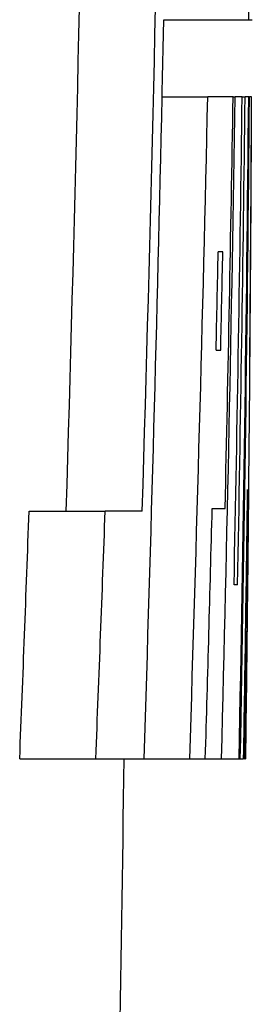
# Model space of a CAD drawing. Units: inches. Extents: x -29.7 to 68.4, y -21.6 to 32.5.
# Drawn here: x 43.4 to 43.4, y 7.5 to 7.8 of the extents above; entities that cross this region are included whole.
import ezdxf

# ---------------------------------------------------------------- set-up
doc = ezdxf.new("R2010")
doc.units = ezdxf.units.IN
doc.header["$MEASUREMENT"] = 0

msp = doc.modelspace()

# ---------------------------------------------------------------- linework, layer by layer
at = {"color": 7, "linetype": 'Continuous', "lineweight": 25}
for p, q in [((43.38937, 7.79077), (43.40119, 7.79077)), ((43.40119, 7.79077), (43.41098, 7.79077)), ((43.41098, 7.79077), (43.41138, 7.79077)), ((43.41138, 7.79077), (43.41223, 7.79077)), ((43.38893, 7.77078), (43.40075, 7.77078)), ((43.40732, 7.77078), (43.40075, 7.77078)), ((43.40732, 7.77078), (43.40784, 7.77078)), ((43.40967, 7.77078), (43.40784, 7.77078)), ((43.40967, 7.77078), (43.41041, 7.77078)), ((43.41136, 7.77078), (43.41041, 7.77078)), ((43.41136, 7.77078), (43.41156, 7.77078)), ((43.41211, 7.77078), (43.41156, 7.77078)), ((43.40464, 7.73065), (43.40346, 7.73065)), ((43.4029, 7.70513), (43.40411, 7.70513)), ((43.35448, 7.66346), (43.37419, 7.66346)), ((43.38378, 7.66346), (43.37419, 7.66346)), ((43.4019, 7.66415), (43.40524, 7.66415)), ((43.40846, 7.64438), (43.40755, 7.64438)), ((43.35204, 7.59932), (43.37175, 7.59932)), ((43.37175, 7.59932), (43.38425, 7.59932)), ((43.38425, 7.59932), (43.39607, 7.59932)), ((43.39607, 7.59932), (43.40012, 7.59932)), ((43.40012, 7.59932), (43.40432, 7.59932)), ((43.40432, 7.59932), (43.40887, 7.59932)), ((43.40887, 7.59932), (43.40918, 7.59932)), ((43.40918, 7.59932), (43.41004, 7.59932)), ((43.41024, 7.59932), (43.41054, 7.59932)), ((43.41058, 7.59932), (43.41059, 7.59932))]:
    msp.add_line(p, q, dxfattribs=at)
for centre, radius, start, end in [((26.5044, 8.1749), 16.86744, 358.262457, 359.754033), ((26.50875, 8.1749), 16.88278, 358.264037, 359.754256), ((32.31222, 7.93218), 11.10007, 359.270093, 0.632916), ((26.62416, 8.14949), 16.76904, 358.705938, 358.774255), ((26.46366, 8.14689), 16.92945, 358.146501, 358.727017), ((26.46625, 8.14689), 16.93867, 358.147512, 358.727711), ((26.41969, 8.0343), 16.9902, 358.532968, 359.111315), ((26.54124, 8.04599), 16.86832, 358.702907, 359.065169), ((26.4287, 7.99142), 16.9824, 358.829078, 359.25559), ((26.43334, 7.96919), 16.97824, 358.903824, 359.330432), ((26.36153, 7.93224), 17.05059, 358.881198, 359.457435), ((26.40061, 7.92138), 17.01162, 358.915238, 359.49279), ((32.14913, 7.81083), 11.26305, 359.427712, 359.796267), ((21.83523, 7.88187), 21.57716, 359.512626, 359.705008), ((21.72737, 7.88024), 21.68504, 359.379825, 359.61841), ((26.20305, 8.0943), 17.20425, 358.703824, 358.788845), ((26.34303, 8.078), 17.06515, 358.747988, 358.833701), ((26.45709, 7.88288), 16.95532, 359.041744, 359.277405), ((21.85452, 7.88801), 21.55765, 359.232705, 359.418048), ((26.59425, 8.26924), 16.77117, 357.710717, 357.930005), ((26.59869, 8.26924), 16.78643, 357.712799, 357.931888), ((26.44693, 8.0973), 16.9605, 358.3175, 358.536593), ((32.36804, 7.76506), 11.04375, 359.140084, 359.379823), ((26.46685, 7.82628), 16.94526, 359.232574, 359.374412), ((21.72737, 7.88024), 21.68504, 359.257732, 359.347674), ((21.72737, 7.88024), 21.65354, 358.814781, 359.256652)]:
    msp.add_arc(centre, radius, start, end, dxfattribs=at)

doc.saveas('drawing.dxf')
